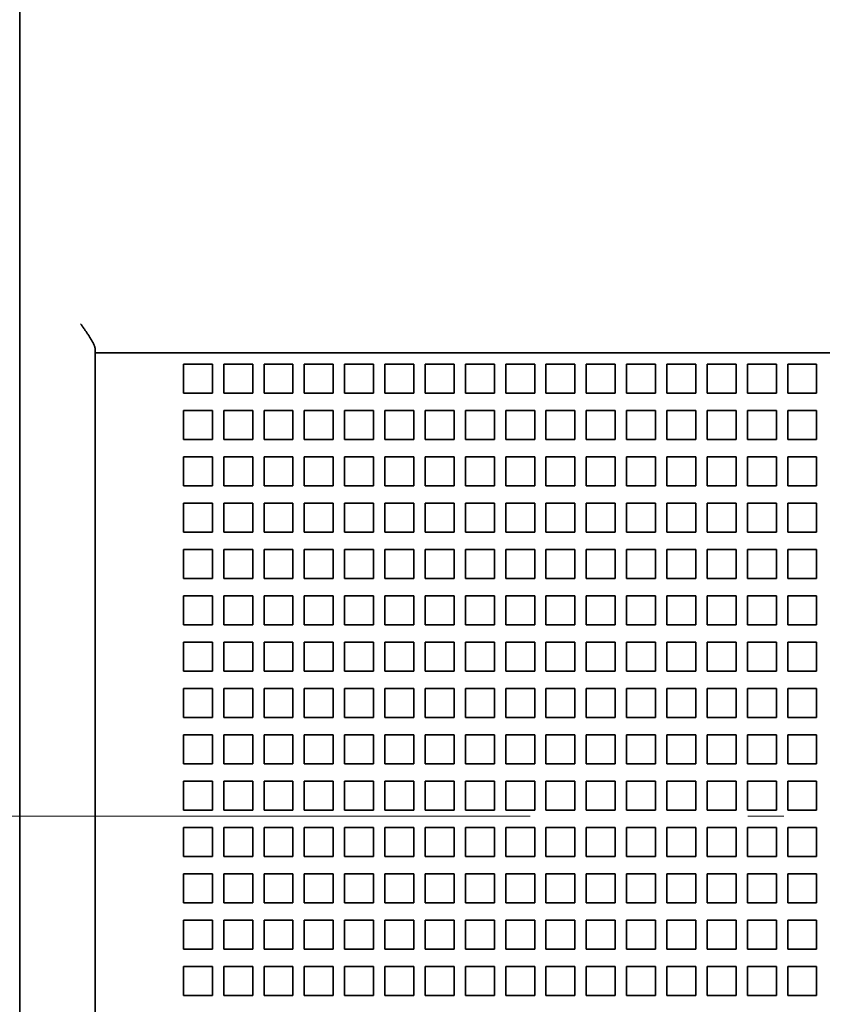
# Model space of a CAD drawing. Extents: x -1000000 to 1000000, y -1000000 to 1000000.
# Drawn here: x 46 to 57, y 206 to 219 of the extents above; entities that cross this region are included whole.
import ezdxf
from ezdxf.enums import TextEntityAlignment as Align

# ---------------------------------------------------------------- set-up
doc = ezdxf.new("R2010")
doc.units = 0
doc.linetypes.add('DASHDOT', pattern=[18.5, 12, -3, 0.5, -3])
doc.layers.get('0').update_dxf_attribs({"lineweight": 13})
doc.styles.get("Standard").update_dxf_attribs({"font": 'isocp.shx'})
doc.dimstyles.get("Standard").update_dxf_attribs({"dimtxt": 2.5, "dimasz": 2.5, "dimexe": 1.25, "dimexo": 0.625, "dimtad": 1, "dimcen": 2.5, "dimadec": 0, "dimazin": 0, "dimtfac": 1, "dimtmove": 0, "dimatfit": 0, "dimfxl": 1, "dimarcsym": 0})

# ---------------------------------------------------------------- blocks, each defined once
blk = doc.blocks.new('*D18')
at = {"color": 7, "lineweight": 13}
for p, q in [((44.899568, 234.177383), (24.253816, 234.177383)), ((26.253816, 182.177383), (26.253816, 234.177383)), ((44.899568, 182.177383), (24.253816, 182.177383))]:
    blk.add_line(p, q, dxfattribs=at)
for points in [[(26.771455, 232.245532), (26.253816, 234.177383), (25.736177, 232.245532)], [(25.736177, 184.109235), (26.253816, 182.177383), (26.771455, 184.109235)]]:
    blk.add_lwpolyline(points, dxfattribs=at)
for s, p, p2 in [('"', (29.753816, 212.347893), (29.753816, 214.181227)), ('5.12', (29.753816, 202.173541), (29.753816, 212.347893)), ('130', (25.253816, 204.424502), (25.253816, 211.930264))]:
    blk.add_text(s, height=2.5, rotation=90.000003, dxfattribs=at).set_placement(p, p2, align=Align.FIT)
blk = doc.blocks.new('BLOCK34')
at = {"color": 7, "lineweight": 35}
for p, q in [((-63.1, 72.8), (-63.1, -22.8)), ((-60.5, -4), (-60.5, 41)), ((-58, 41), (33, 41))]:
    blk.add_line(p, q, dxfattribs=at)
at = {"color": 7, "lineweight": 35, "ltscale": 0.003349}
blk.add_line((-60.5, 41.134), (-60.5, 41), dxfattribs=at)
at = {"color": 7, "lineweight": 35, "ltscale": 0.0625}
blk.add_line((-58, 41), (-60.5, 41), dxfattribs=at)
at = {"color": 7, "lineweight": 35, "ltscale": 0.025}
for p, q in [((-57.45, 40.6), (-57.45, 39.6)), ((-57.45, 40.6), (-56.45, 40.6)), ((-56.45, 39.6), (-56.45, 40.6)), ((-56.06, 40.6), (-55.06, 40.6)), ((-56.06, 40.6), (-56.06, 39.6)), ((-55.06, 39.6), (-55.06, 40.6)), ((-54.67, 40.6), (-53.67, 40.6)), ((-54.67, 40.6), (-54.67, 39.6)), ((-53.67, 39.6), (-53.67, 40.6)), ((-53.28, 40.6), (-52.28, 40.6)), ((-53.28, 40.6), (-53.28, 39.6)), ((-52.28, 39.6), (-52.28, 40.6)), ((-51.89, 40.6), (-50.89, 40.6)), ((-51.89, 40.6), (-51.89, 39.6)), ((-50.89, 39.6), (-50.89, 40.6)), ((-50.5, 40.6), (-49.5, 40.6)), ((-50.5, 40.6), (-50.5, 39.6)), ((-49.5, 39.6), (-49.5, 40.6)), ((-49.11, 40.6), (-48.11, 40.6)), ((-49.11, 40.6), (-49.11, 39.6)), ((-48.11, 39.6), (-48.11, 40.6)), ((-47.72, 40.6), (-46.72, 40.6)), ((-47.72, 40.6), (-47.72, 39.6)), ((-46.72, 39.6), (-46.72, 40.6)), ((-46.33, 40.6), (-45.33, 40.6)), ((-46.33, 40.6), (-46.33, 39.6)), ((-45.33, 39.6), (-45.33, 40.6)), ((-44.94, 40.6), (-43.94, 40.6)), ((-44.94, 40.6), (-44.94, 39.6)), ((-43.94, 39.6), (-43.94, 40.6)), ((-43.55, 40.6), (-42.55, 40.6)), ((-43.55, 40.6), (-43.55, 39.6)), ((-42.55, 39.6), (-42.55, 40.6)), ((-42.16, 40.6), (-41.16, 40.6)), ((-42.16, 40.6), (-42.16, 39.6)), ((-41.16, 39.6), (-41.16, 40.6)), ((-40.77, 40.6), (-39.77, 40.6)), ((-40.77, 40.6), (-40.77, 39.6)), ((-39.77, 39.6), (-39.77, 40.6)), ((-39.38, 40.6), (-38.38, 40.6)), ((-39.38, 40.6), (-39.38, 39.6)), ((-38.38, 39.6), (-38.38, 40.6)), ((-37.99, 40.6), (-36.99, 40.6)), ((-37.99, 40.6), (-37.99, 39.6)), ((-36.99, 39.6), (-36.99, 40.6)), ((-36.6, 40.6), (-35.6, 40.6)), ((-36.6, 40.6), (-36.6, 39.6)), ((-35.6, 39.6), (-35.6, 40.6)), ((-56.45, 39.6), (-57.45, 39.6)), ((-55.06, 39.6), (-56.06, 39.6)), ((-53.67, 39.6), (-54.67, 39.6)), ((-52.28, 39.6), (-53.28, 39.6)), ((-50.89, 39.6), (-51.89, 39.6)), ((-49.5, 39.6), (-50.5, 39.6)), ((-48.11, 39.6), (-49.11, 39.6)), ((-46.72, 39.6), (-47.72, 39.6)), ((-45.33, 39.6), (-46.33, 39.6)), ((-43.94, 39.6), (-44.94, 39.6)), ((-42.55, 39.6), (-43.55, 39.6)), ((-41.16, 39.6), (-42.16, 39.6)), ((-39.77, 39.6), (-40.77, 39.6)), ((-38.38, 39.6), (-39.38, 39.6)), ((-36.99, 39.6), (-37.99, 39.6)), ((-35.6, 39.6), (-36.6, 39.6)), ((-57.45, 39), (-57.45, 38)), ((-57.45, 39), (-56.45, 39)), ((-56.45, 39), (-56.45, 38)), ((-56.06, 39), (-56.06, 38)), ((-56.06, 39), (-55.06, 39)), ((-55.06, 39), (-55.06, 38)), ((-54.67, 39), (-54.67, 38)), ((-54.67, 39), (-53.67, 39)), ((-53.67, 39), (-53.67, 38)), ((-53.28, 39), (-53.28, 38)), ((-53.28, 39), (-52.28, 39)), ((-52.28, 39), (-52.28, 38)), ((-51.89, 39), (-51.89, 38)), ((-51.89, 39), (-50.89, 39)), ((-50.89, 39), (-50.89, 38)), ((-50.5, 39), (-50.5, 38)), ((-50.5, 39), (-49.5, 39)), ((-49.5, 39), (-49.5, 38)), ((-49.11, 39), (-49.11, 38)), ((-49.11, 39), (-48.11, 39)), ((-48.11, 39), (-48.11, 38)), ((-47.72, 39), (-47.72, 38)), ((-47.72, 39), (-46.72, 39)), ((-46.72, 39), (-46.72, 38)), ((-46.33, 39), (-46.33, 38)), ((-46.33, 39), (-45.33, 39)), ((-45.33, 39), (-45.33, 38)), ((-44.94, 39), (-44.94, 38)), ((-44.94, 39), (-43.94, 39)), ((-43.94, 39), (-43.94, 38)), ((-43.55, 39), (-43.55, 38)), ((-43.55, 39), (-42.55, 39)), ((-42.55, 39), (-42.55, 38)), ((-42.16, 39), (-42.16, 38)), ((-42.16, 39), (-41.16, 39)), ((-41.16, 39), (-41.16, 38)), ((-40.77, 39), (-40.77, 38)), ((-40.77, 39), (-39.77, 39)), ((-39.77, 39), (-39.77, 38)), ((-39.38, 39), (-39.38, 38)), ((-39.38, 39), (-38.38, 39)), ((-38.38, 39), (-38.38, 38)), ((-37.99, 39), (-37.99, 38)), ((-37.99, 39), (-36.99, 39)), ((-36.99, 39), (-36.99, 38)), ((-36.6, 39), (-36.6, 38)), ((-36.6, 39), (-35.6, 39)), ((-35.6, 39), (-35.6, 38)), ((-57.45, 38), (-56.45, 38)), ((-56.06, 38), (-55.06, 38)), ((-54.67, 38), (-53.67, 38)), ((-53.28, 38), (-52.28, 38)), ((-51.89, 38), (-50.89, 38)), ((-50.5, 38), (-49.5, 38)), ((-49.11, 38), (-48.11, 38)), ((-47.72, 38), (-46.72, 38)), ((-46.33, 38), (-45.33, 38)), ((-44.94, 38), (-43.94, 38)), ((-43.55, 38), (-42.55, 38)), ((-42.16, 38), (-41.16, 38)), ((-40.77, 38), (-39.77, 38)), ((-39.38, 38), (-38.38, 38)), ((-37.99, 38), (-36.99, 38)), ((-36.6, 38), (-35.6, 38)), ((-57.45, 37.4), (-57.45, 36.4)), ((-57.45, 37.4), (-56.45, 37.4)), ((-56.45, 37.4), (-56.45, 36.4)), ((-56.06, 37.4), (-56.06, 36.4)), ((-56.06, 37.4), (-55.06, 37.4)), ((-55.06, 37.4), (-55.06, 36.4)), ((-54.67, 37.4), (-54.67, 36.4)), ((-54.67, 37.4), (-53.67, 37.4)), ((-53.67, 37.4), (-53.67, 36.4)), ((-53.28, 37.4), (-53.28, 36.4)), ((-53.28, 37.4), (-52.28, 37.4)), ((-52.28, 37.4), (-52.28, 36.4)), ((-51.89, 37.4), (-51.89, 36.4)), ((-51.89, 37.4), (-50.89, 37.4)), ((-50.89, 37.4), (-50.89, 36.4)), ((-50.5, 37.4), (-50.5, 36.4)), ((-50.5, 37.4), (-49.5, 37.4)), ((-49.5, 37.4), (-49.5, 36.4)), ((-49.11, 37.4), (-49.11, 36.4)), ((-49.11, 37.4), (-48.11, 37.4)), ((-48.11, 37.4), (-48.11, 36.4)), ((-47.72, 37.4), (-47.72, 36.4)), ((-47.72, 37.4), (-46.72, 37.4)), ((-46.72, 37.4), (-46.72, 36.4)), ((-46.33, 37.4), (-46.33, 36.4)), ((-46.33, 37.4), (-45.33, 37.4)), ((-45.33, 37.4), (-45.33, 36.4)), ((-44.94, 37.4), (-44.94, 36.4)), ((-44.94, 37.4), (-43.94, 37.4)), ((-43.94, 37.4), (-43.94, 36.4)), ((-43.55, 37.4), (-43.55, 36.4)), ((-43.55, 37.4), (-42.55, 37.4)), ((-42.55, 37.4), (-42.55, 36.4)), ((-42.16, 37.4), (-42.16, 36.4)), ((-42.16, 37.4), (-41.16, 37.4)), ((-41.16, 37.4), (-41.16, 36.4)), ((-40.77, 37.4), (-40.77, 36.4)), ((-40.77, 37.4), (-39.77, 37.4)), ((-39.77, 37.4), (-39.77, 36.4)), ((-39.38, 37.4), (-39.38, 36.4)), ((-39.38, 37.4), (-38.38, 37.4)), ((-38.38, 37.4), (-38.38, 36.4)), ((-37.99, 37.4), (-37.99, 36.4)), ((-37.99, 37.4), (-36.99, 37.4)), ((-36.99, 37.4), (-36.99, 36.4)), ((-36.6, 37.4), (-36.6, 36.4)), ((-36.6, 37.4), (-35.6, 37.4)), ((-35.6, 37.4), (-35.6, 36.4)), ((-57.45, 36.4), (-56.45, 36.4)), ((-56.06, 36.4), (-55.06, 36.4)), ((-54.67, 36.4), (-53.67, 36.4)), ((-53.28, 36.4), (-52.28, 36.4)), ((-51.89, 36.4), (-50.89, 36.4)), ((-50.5, 36.4), (-49.5, 36.4)), ((-49.11, 36.4), (-48.11, 36.4)), ((-47.72, 36.4), (-46.72, 36.4)), ((-46.33, 36.4), (-45.33, 36.4)), ((-44.94, 36.4), (-43.94, 36.4)), ((-43.55, 36.4), (-42.55, 36.4)), ((-42.16, 36.4), (-41.16, 36.4)), ((-40.77, 36.4), (-39.77, 36.4)), ((-39.38, 36.4), (-38.38, 36.4)), ((-37.99, 36.4), (-36.99, 36.4)), ((-36.6, 36.4), (-35.6, 36.4)), ((-57.45, 35.8), (-57.45, 34.8)), ((-57.45, 35.8), (-56.45, 35.8)), ((-56.45, 35.8), (-56.45, 34.8)), ((-56.06, 35.8), (-56.06, 34.8)), ((-56.06, 35.8), (-55.06, 35.8)), ((-55.06, 35.8), (-55.06, 34.8)), ((-54.67, 35.8), (-54.67, 34.8)), ((-54.67, 35.8), (-53.67, 35.8)), ((-53.67, 35.8), (-53.67, 34.8)), ((-53.28, 35.8), (-53.28, 34.8)), ((-53.28, 35.8), (-52.28, 35.8)), ((-52.28, 35.8), (-52.28, 34.8)), ((-51.89, 35.8), (-51.89, 34.8)), ((-51.89, 35.8), (-50.89, 35.8)), ((-50.89, 35.8), (-50.89, 34.8)), ((-50.5, 35.8), (-50.5, 34.8)), ((-50.5, 35.8), (-49.5, 35.8)), ((-49.5, 35.8), (-49.5, 34.8)), ((-49.11, 35.8), (-49.11, 34.8)), ((-49.11, 35.8), (-48.11, 35.8)), ((-48.11, 35.8), (-48.11, 34.8)), ((-47.72, 35.8), (-47.72, 34.8)), ((-47.72, 35.8), (-46.72, 35.8)), ((-46.72, 35.8), (-46.72, 34.8)), ((-46.33, 35.8), (-46.33, 34.8)), ((-46.33, 35.8), (-45.33, 35.8)), ((-45.33, 35.8), (-45.33, 34.8)), ((-44.94, 35.8), (-44.94, 34.8)), ((-44.94, 35.8), (-43.94, 35.8)), ((-43.94, 35.8), (-43.94, 34.8)), ((-43.55, 35.8), (-43.55, 34.8)), ((-43.55, 35.8), (-42.55, 35.8)), ((-42.55, 35.8), (-42.55, 34.8)), ((-42.16, 35.8), (-42.16, 34.8)), ((-42.16, 35.8), (-41.16, 35.8)), ((-41.16, 35.8), (-41.16, 34.8)), ((-40.77, 35.8), (-40.77, 34.8)), ((-40.77, 35.8), (-39.77, 35.8)), ((-39.77, 35.8), (-39.77, 34.8)), ((-39.38, 35.8), (-39.38, 34.8)), ((-39.38, 35.8), (-38.38, 35.8)), ((-38.38, 35.8), (-38.38, 34.8)), ((-37.99, 35.8), (-37.99, 34.8)), ((-37.99, 35.8), (-36.99, 35.8)), ((-36.99, 35.8), (-36.99, 34.8)), ((-36.6, 35.8), (-36.6, 34.8)), ((-36.6, 35.8), (-35.6, 35.8)), ((-35.6, 35.8), (-35.6, 34.8)), ((-57.45, 34.8), (-56.45, 34.8)), ((-56.06, 34.8), (-55.06, 34.8)), ((-54.67, 34.8), (-53.67, 34.8)), ((-53.28, 34.8), (-52.28, 34.8)), ((-51.89, 34.8), (-50.89, 34.8)), ((-50.5, 34.8), (-49.5, 34.8)), ((-49.11, 34.8), (-48.11, 34.8)), ((-47.72, 34.8), (-46.72, 34.8)), ((-46.33, 34.8), (-45.33, 34.8)), ((-44.94, 34.8), (-43.94, 34.8)), ((-43.55, 34.8), (-42.55, 34.8)), ((-42.16, 34.8), (-41.16, 34.8)), ((-40.77, 34.8), (-39.77, 34.8)), ((-39.38, 34.8), (-38.38, 34.8)), ((-37.99, 34.8), (-36.99, 34.8)), ((-36.6, 34.8), (-35.6, 34.8)), ((-57.45, 34.2), (-57.45, 33.2)), ((-57.45, 34.2), (-56.45, 34.2)), ((-56.45, 34.2), (-56.45, 33.2)), ((-56.06, 34.2), (-56.06, 33.2)), ((-56.06, 34.2), (-55.06, 34.2)), ((-55.06, 34.2), (-55.06, 33.2)), ((-54.67, 34.2), (-54.67, 33.2)), ((-54.67, 34.2), (-53.67, 34.2)), ((-53.67, 34.2), (-53.67, 33.2)), ((-53.28, 34.2), (-53.28, 33.2)), ((-53.28, 34.2), (-52.28, 34.2)), ((-52.28, 34.2), (-52.28, 33.2)), ((-51.89, 34.2), (-51.89, 33.2)), ((-51.89, 34.2), (-50.89, 34.2)), ((-50.89, 34.2), (-50.89, 33.2)), ((-50.5, 34.2), (-50.5, 33.2)), ((-50.5, 34.2), (-49.5, 34.2)), ((-49.5, 34.2), (-49.5, 33.2)), ((-49.11, 34.2), (-49.11, 33.2)), ((-49.11, 34.2), (-48.11, 34.2)), ((-48.11, 34.2), (-48.11, 33.2)), ((-47.72, 34.2), (-47.72, 33.2)), ((-47.72, 34.2), (-46.72, 34.2)), ((-46.72, 34.2), (-46.72, 33.2)), ((-46.33, 34.2), (-46.33, 33.2)), ((-46.33, 34.2), (-45.33, 34.2)), ((-45.33, 34.2), (-45.33, 33.2)), ((-44.94, 34.2), (-44.94, 33.2)), ((-44.94, 34.2), (-43.94, 34.2)), ((-43.94, 34.2), (-43.94, 33.2)), ((-43.55, 34.2), (-43.55, 33.2)), ((-43.55, 34.2), (-42.55, 34.2)), ((-42.55, 34.2), (-42.55, 33.2)), ((-42.16, 34.2), (-42.16, 33.2)), ((-42.16, 34.2), (-41.16, 34.2)), ((-41.16, 34.2), (-41.16, 33.2)), ((-40.77, 34.2), (-40.77, 33.2)), ((-40.77, 34.2), (-39.77, 34.2)), ((-39.77, 34.2), (-39.77, 33.2)), ((-39.38, 34.2), (-39.38, 33.2)), ((-39.38, 34.2), (-38.38, 34.2)), ((-38.38, 34.2), (-38.38, 33.2)), ((-37.99, 34.2), (-37.99, 33.2)), ((-37.99, 34.2), (-36.99, 34.2)), ((-36.99, 34.2), (-36.99, 33.2)), ((-36.6, 34.2), (-36.6, 33.2)), ((-36.6, 34.2), (-35.6, 34.2)), ((-35.6, 34.2), (-35.6, 33.2)), ((-57.45, 33.2), (-56.45, 33.2)), ((-56.06, 33.2), (-55.06, 33.2)), ((-54.67, 33.2), (-53.67, 33.2)), ((-53.28, 33.2), (-52.28, 33.2)), ((-51.89, 33.2), (-50.89, 33.2)), ((-50.5, 33.2), (-49.5, 33.2)), ((-49.11, 33.2), (-48.11, 33.2)), ((-47.72, 33.2), (-46.72, 33.2)), ((-46.33, 33.2), (-45.33, 33.2)), ((-44.94, 33.2), (-43.94, 33.2)), ((-43.55, 33.2), (-42.55, 33.2)), ((-42.16, 33.2), (-41.16, 33.2)), ((-40.77, 33.2), (-39.77, 33.2)), ((-39.38, 33.2), (-38.38, 33.2)), ((-37.99, 33.2), (-36.99, 33.2)), ((-36.6, 33.2), (-35.6, 33.2)), ((-57.45, 32.6), (-57.45, 31.6)), ((-57.45, 32.6), (-56.45, 32.6)), ((-56.45, 32.6), (-56.45, 31.6)), ((-56.06, 32.6), (-56.06, 31.6)), ((-56.06, 32.6), (-55.06, 32.6)), ((-55.06, 32.6), (-55.06, 31.6)), ((-54.67, 32.6), (-54.67, 31.6)), ((-54.67, 32.6), (-53.67, 32.6)), ((-53.67, 32.6), (-53.67, 31.6)), ((-53.28, 32.6), (-53.28, 31.6)), ((-53.28, 32.6), (-52.28, 32.6)), ((-52.28, 32.6), (-52.28, 31.6)), ((-51.89, 32.6), (-51.89, 31.6)), ((-51.89, 32.6), (-50.89, 32.6)), ((-50.89, 32.6), (-50.89, 31.6)), ((-50.5, 32.6), (-50.5, 31.6)), ((-50.5, 32.6), (-49.5, 32.6)), ((-49.5, 32.6), (-49.5, 31.6)), ((-49.11, 32.6), (-49.11, 31.6)), ((-49.11, 32.6), (-48.11, 32.6)), ((-48.11, 32.6), (-48.11, 31.6)), ((-47.72, 32.6), (-47.72, 31.6)), ((-47.72, 32.6), (-46.72, 32.6)), ((-46.72, 32.6), (-46.72, 31.6)), ((-46.33, 32.6), (-46.33, 31.6)), ((-46.33, 32.6), (-45.33, 32.6)), ((-45.33, 32.6), (-45.33, 31.6)), ((-44.94, 32.6), (-44.94, 31.6)), ((-44.94, 32.6), (-43.94, 32.6)), ((-43.94, 32.6), (-43.94, 31.6)), ((-43.55, 32.6), (-43.55, 31.6)), ((-43.55, 32.6), (-42.55, 32.6)), ((-42.55, 32.6), (-42.55, 31.6)), ((-42.16, 32.6), (-42.16, 31.6)), ((-42.16, 32.6), (-41.16, 32.6)), ((-41.16, 32.6), (-41.16, 31.6)), ((-40.77, 32.6), (-40.77, 31.6)), ((-40.77, 32.6), (-39.77, 32.6)), ((-39.77, 32.6), (-39.77, 31.6)), ((-39.38, 32.6), (-39.38, 31.6)), ((-39.38, 32.6), (-38.38, 32.6)), ((-38.38, 32.6), (-38.38, 31.6)), ((-37.99, 32.6), (-37.99, 31.6)), ((-37.99, 32.6), (-36.99, 32.6)), ((-36.99, 32.6), (-36.99, 31.6)), ((-36.6, 32.6), (-36.6, 31.6)), ((-36.6, 32.6), (-35.6, 32.6)), ((-35.6, 32.6), (-35.6, 31.6)), ((-57.45, 31.6), (-56.45, 31.6)), ((-56.06, 31.6), (-55.06, 31.6)), ((-54.67, 31.6), (-53.67, 31.6)), ((-53.28, 31.6), (-52.28, 31.6)), ((-51.89, 31.6), (-50.89, 31.6)), ((-50.5, 31.6), (-49.5, 31.6)), ((-49.11, 31.6), (-48.11, 31.6)), ((-47.72, 31.6), (-46.72, 31.6)), ((-46.33, 31.6), (-45.33, 31.6)), ((-44.94, 31.6), (-43.94, 31.6)), ((-43.55, 31.6), (-42.55, 31.6)), ((-42.16, 31.6), (-41.16, 31.6)), ((-40.77, 31.6), (-39.77, 31.6)), ((-39.38, 31.6), (-38.38, 31.6)), ((-37.99, 31.6), (-36.99, 31.6)), ((-36.6, 31.6), (-35.6, 31.6)), ((-57.45, 31), (-57.45, 30)), ((-57.45, 31), (-56.45, 31)), ((-56.45, 31), (-56.45, 30)), ((-56.06, 31), (-56.06, 30)), ((-56.06, 31), (-55.06, 31)), ((-55.06, 31), (-55.06, 30)), ((-54.67, 31), (-54.67, 30)), ((-54.67, 31), (-53.67, 31)), ((-53.67, 31), (-53.67, 30)), ((-53.28, 31), (-53.28, 30)), ((-53.28, 31), (-52.28, 31)), ((-52.28, 31), (-52.28, 30)), ((-51.89, 31), (-51.89, 30)), ((-51.89, 31), (-50.89, 31)), ((-50.89, 31), (-50.89, 30)), ((-50.5, 31), (-50.5, 30)), ((-50.5, 31), (-49.5, 31)), ((-49.5, 31), (-49.5, 30)), ((-49.11, 31), (-49.11, 30)), ((-49.11, 31), (-48.11, 31)), ((-48.11, 31), (-48.11, 30)), ((-47.72, 31), (-47.72, 30)), ((-47.72, 31), (-46.72, 31)), ((-46.72, 31), (-46.72, 30)), ((-46.33, 31), (-46.33, 30)), ((-46.33, 31), (-45.33, 31)), ((-45.33, 31), (-45.33, 30)), ((-44.94, 31), (-44.94, 30)), ((-44.94, 31), (-43.94, 31)), ((-43.94, 31), (-43.94, 30)), ((-43.55, 31), (-43.55, 30)), ((-43.55, 31), (-42.55, 31)), ((-42.55, 31), (-42.55, 30)), ((-42.16, 31), (-42.16, 30)), ((-42.16, 31), (-41.16, 31)), ((-41.16, 31), (-41.16, 30)), ((-40.77, 31), (-40.77, 30)), ((-40.77, 31), (-39.77, 31)), ((-39.77, 31), (-39.77, 30)), ((-39.38, 31), (-39.38, 30)), ((-39.38, 31), (-38.38, 31)), ((-38.38, 31), (-38.38, 30)), ((-37.99, 31), (-37.99, 30)), ((-37.99, 31), (-36.99, 31)), ((-36.99, 31), (-36.99, 30)), ((-36.6, 31), (-36.6, 30)), ((-36.6, 31), (-35.6, 31)), ((-35.6, 31), (-35.6, 30)), ((-57.45, 30), (-56.45, 30)), ((-56.06, 30), (-55.06, 30)), ((-54.67, 30), (-53.67, 30)), ((-53.28, 30), (-52.28, 30)), ((-51.89, 30), (-50.89, 30)), ((-50.5, 30), (-49.5, 30)), ((-49.11, 30), (-48.11, 30)), ((-47.72, 30), (-46.72, 30)), ((-46.33, 30), (-45.33, 30)), ((-44.94, 30), (-43.94, 30)), ((-43.55, 30), (-42.55, 30)), ((-42.16, 30), (-41.16, 30)), ((-40.77, 30), (-39.77, 30)), ((-39.38, 30), (-38.38, 30)), ((-37.99, 30), (-36.99, 30)), ((-36.6, 30), (-35.6, 30)), ((-57.45, 29.4), (-57.45, 28.4)), ((-57.45, 29.4), (-56.45, 29.4)), ((-56.45, 29.4), (-56.45, 28.4)), ((-56.06, 29.4), (-56.06, 28.4)), ((-56.06, 29.4), (-55.06, 29.4)), ((-55.06, 29.4), (-55.06, 28.4)), ((-54.67, 29.4), (-54.67, 28.4)), ((-54.67, 29.4), (-53.67, 29.4)), ((-53.67, 29.4), (-53.67, 28.4)), ((-53.28, 29.4), (-53.28, 28.4)), ((-53.28, 29.4), (-52.28, 29.4)), ((-52.28, 29.4), (-52.28, 28.4)), ((-51.89, 29.4), (-51.89, 28.4)), ((-51.89, 29.4), (-50.89, 29.4)), ((-50.89, 29.4), (-50.89, 28.4)), ((-50.5, 29.4), (-50.5, 28.4)), ((-50.5, 29.4), (-49.5, 29.4)), ((-49.5, 29.4), (-49.5, 28.4)), ((-49.11, 29.4), (-49.11, 28.4)), ((-49.11, 29.4), (-48.11, 29.4)), ((-48.11, 29.4), (-48.11, 28.4)), ((-47.72, 29.4), (-47.72, 28.4)), ((-47.72, 29.4), (-46.72, 29.4)), ((-46.72, 29.4), (-46.72, 28.4)), ((-46.33, 29.4), (-46.33, 28.4)), ((-46.33, 29.4), (-45.33, 29.4)), ((-45.33, 29.4), (-45.33, 28.4)), ((-44.94, 29.4), (-44.94, 28.4)), ((-44.94, 29.4), (-43.94, 29.4)), ((-43.94, 29.4), (-43.94, 28.4)), ((-43.55, 29.4), (-43.55, 28.4)), ((-43.55, 29.4), (-42.55, 29.4)), ((-42.55, 29.4), (-42.55, 28.4)), ((-42.16, 29.4), (-42.16, 28.4)), ((-42.16, 29.4), (-41.16, 29.4)), ((-41.16, 29.4), (-41.16, 28.4)), ((-40.77, 29.4), (-40.77, 28.4)), ((-40.77, 29.4), (-39.77, 29.4)), ((-39.77, 29.4), (-39.77, 28.4)), ((-39.38, 29.4), (-39.38, 28.4)), ((-39.38, 29.4), (-38.38, 29.4)), ((-38.38, 29.4), (-38.38, 28.4)), ((-37.99, 29.4), (-37.99, 28.4)), ((-37.99, 29.4), (-36.99, 29.4)), ((-36.99, 29.4), (-36.99, 28.4)), ((-36.6, 29.4), (-36.6, 28.4)), ((-36.6, 29.4), (-35.6, 29.4)), ((-35.6, 29.4), (-35.6, 28.4)), ((-57.45, 28.4), (-56.45, 28.4)), ((-56.06, 28.4), (-55.06, 28.4)), ((-54.67, 28.4), (-53.67, 28.4)), ((-53.28, 28.4), (-52.28, 28.4)), ((-51.89, 28.4), (-50.89, 28.4)), ((-50.5, 28.4), (-49.5, 28.4)), ((-49.11, 28.4), (-48.11, 28.4)), ((-47.72, 28.4), (-46.72, 28.4)), ((-46.33, 28.4), (-45.33, 28.4)), ((-44.94, 28.4), (-43.94, 28.4)), ((-43.55, 28.4), (-42.55, 28.4)), ((-42.16, 28.4), (-41.16, 28.4)), ((-40.77, 28.4), (-39.77, 28.4)), ((-39.38, 28.4), (-38.38, 28.4)), ((-37.99, 28.4), (-36.99, 28.4)), ((-36.6, 28.4), (-35.6, 28.4)), ((-57.45, 27.8), (-57.45, 26.8)), ((-57.45, 27.8), (-56.45, 27.8)), ((-56.45, 27.8), (-56.45, 26.8)), ((-56.06, 27.8), (-56.06, 26.8)), ((-56.06, 27.8), (-55.06, 27.8)), ((-55.06, 27.8), (-55.06, 26.8)), ((-54.67, 27.8), (-54.67, 26.8)), ((-54.67, 27.8), (-53.67, 27.8)), ((-53.67, 27.8), (-53.67, 26.8)), ((-53.28, 27.8), (-53.28, 26.8)), ((-53.28, 27.8), (-52.28, 27.8)), ((-52.28, 27.8), (-52.28, 26.8)), ((-51.89, 27.8), (-51.89, 26.8)), ((-51.89, 27.8), (-50.89, 27.8)), ((-50.89, 27.8), (-50.89, 26.8)), ((-50.5, 27.8), (-50.5, 26.8)), ((-50.5, 27.8), (-49.5, 27.8)), ((-49.5, 27.8), (-49.5, 26.8)), ((-49.11, 27.8), (-49.11, 26.8)), ((-49.11, 27.8), (-48.11, 27.8)), ((-48.11, 27.8), (-48.11, 26.8)), ((-47.72, 27.8), (-47.72, 26.8)), ((-47.72, 27.8), (-46.72, 27.8)), ((-46.72, 27.8), (-46.72, 26.8)), ((-46.33, 27.8), (-46.33, 26.8)), ((-46.33, 27.8), (-45.33, 27.8)), ((-45.33, 27.8), (-45.33, 26.8)), ((-44.94, 27.8), (-44.94, 26.8)), ((-44.94, 27.8), (-43.94, 27.8)), ((-43.94, 27.8), (-43.94, 26.8)), ((-43.55, 27.8), (-43.55, 26.8)), ((-43.55, 27.8), (-42.55, 27.8)), ((-42.55, 27.8), (-42.55, 26.8)), ((-42.16, 27.8), (-42.16, 26.8)), ((-42.16, 27.8), (-41.16, 27.8)), ((-41.16, 27.8), (-41.16, 26.8)), ((-40.77, 27.8), (-40.77, 26.8)), ((-40.77, 27.8), (-39.77, 27.8)), ((-39.77, 27.8), (-39.77, 26.8)), ((-39.38, 27.8), (-39.38, 26.8)), ((-39.38, 27.8), (-38.38, 27.8)), ((-38.38, 27.8), (-38.38, 26.8)), ((-37.99, 27.8), (-37.99, 26.8)), ((-37.99, 27.8), (-36.99, 27.8)), ((-36.99, 27.8), (-36.99, 26.8)), ((-36.6, 27.8), (-36.6, 26.8)), ((-36.6, 27.8), (-35.6, 27.8)), ((-35.6, 27.8), (-35.6, 26.8)), ((-57.45, 26.8), (-56.45, 26.8)), ((-56.06, 26.8), (-55.06, 26.8)), ((-54.67, 26.8), (-53.67, 26.8)), ((-53.28, 26.8), (-52.28, 26.8)), ((-51.89, 26.8), (-50.89, 26.8)), ((-50.5, 26.8), (-49.5, 26.8)), ((-49.11, 26.8), (-48.11, 26.8)), ((-47.72, 26.8), (-46.72, 26.8)), ((-46.33, 26.8), (-45.33, 26.8)), ((-44.94, 26.8), (-43.94, 26.8)), ((-43.55, 26.8), (-42.55, 26.8)), ((-42.16, 26.8), (-41.16, 26.8)), ((-40.77, 26.8), (-39.77, 26.8)), ((-39.38, 26.8), (-38.38, 26.8)), ((-37.99, 26.8), (-36.99, 26.8)), ((-36.6, 26.8), (-35.6, 26.8)), ((-57.45, 26.2), (-57.45, 25.2)), ((-57.45, 26.2), (-56.45, 26.2)), ((-56.45, 26.2), (-56.45, 25.2)), ((-56.06, 26.2), (-56.06, 25.2)), ((-56.06, 26.2), (-55.06, 26.2)), ((-55.06, 26.2), (-55.06, 25.2)), ((-54.67, 26.2), (-54.67, 25.2)), ((-54.67, 26.2), (-53.67, 26.2)), ((-53.67, 26.2), (-53.67, 25.2)), ((-53.28, 26.2), (-53.28, 25.2)), ((-53.28, 26.2), (-52.28, 26.2)), ((-52.28, 26.2), (-52.28, 25.2)), ((-51.89, 26.2), (-51.89, 25.2)), ((-51.89, 26.2), (-50.89, 26.2)), ((-50.89, 26.2), (-50.89, 25.2)), ((-50.5, 26.2), (-50.5, 25.2)), ((-50.5, 26.2), (-49.5, 26.2)), ((-49.5, 26.2), (-49.5, 25.2)), ((-49.11, 26.2), (-49.11, 25.2)), ((-49.11, 26.2), (-48.11, 26.2)), ((-48.11, 26.2), (-48.11, 25.2)), ((-47.72, 26.2), (-47.72, 25.2)), ((-47.72, 26.2), (-46.72, 26.2)), ((-46.72, 26.2), (-46.72, 25.2)), ((-46.33, 26.2), (-46.33, 25.2)), ((-46.33, 26.2), (-45.33, 26.2)), ((-45.33, 26.2), (-45.33, 25.2)), ((-44.94, 26.2), (-44.94, 25.2)), ((-44.94, 26.2), (-43.94, 26.2)), ((-43.94, 26.2), (-43.94, 25.2)), ((-43.55, 26.2), (-43.55, 25.2)), ((-43.55, 26.2), (-42.55, 26.2)), ((-42.55, 26.2), (-42.55, 25.2)), ((-42.16, 26.2), (-42.16, 25.2)), ((-42.16, 26.2), (-41.16, 26.2)), ((-41.16, 26.2), (-41.16, 25.2)), ((-40.77, 26.2), (-40.77, 25.2)), ((-40.77, 26.2), (-39.77, 26.2)), ((-39.77, 26.2), (-39.77, 25.2)), ((-39.38, 26.2), (-39.38, 25.2)), ((-39.38, 26.2), (-38.38, 26.2)), ((-38.38, 26.2), (-38.38, 25.2)), ((-37.99, 26.2), (-37.99, 25.2)), ((-37.99, 26.2), (-36.99, 26.2)), ((-36.99, 26.2), (-36.99, 25.2)), ((-36.6, 26.2), (-36.6, 25.2)), ((-36.6, 26.2), (-35.6, 26.2)), ((-35.6, 26.2), (-35.6, 25.2)), ((-57.45, 25.2), (-56.45, 25.2)), ((-56.06, 25.2), (-55.06, 25.2)), ((-54.67, 25.2), (-53.67, 25.2)), ((-53.28, 25.2), (-52.28, 25.2)), ((-51.89, 25.2), (-50.89, 25.2)), ((-50.5, 25.2), (-49.5, 25.2)), ((-49.11, 25.2), (-48.11, 25.2)), ((-47.72, 25.2), (-46.72, 25.2)), ((-46.33, 25.2), (-45.33, 25.2)), ((-44.94, 25.2), (-43.94, 25.2)), ((-43.55, 25.2), (-42.55, 25.2)), ((-42.16, 25.2), (-41.16, 25.2)), ((-40.77, 25.2), (-39.77, 25.2)), ((-39.38, 25.2), (-38.38, 25.2)), ((-37.99, 25.2), (-36.99, 25.2)), ((-36.6, 25.2), (-35.6, 25.2)), ((-57.45, 24.6), (-57.45, 23.6)), ((-57.45, 24.6), (-56.45, 24.6)), ((-56.45, 24.6), (-56.45, 23.6)), ((-56.06, 24.6), (-56.06, 23.6)), ((-56.06, 24.6), (-55.06, 24.6)), ((-55.06, 24.6), (-55.06, 23.6)), ((-54.67, 24.6), (-54.67, 23.6)), ((-54.67, 24.6), (-53.67, 24.6)), ((-53.67, 24.6), (-53.67, 23.6)), ((-53.28, 24.6), (-53.28, 23.6)), ((-53.28, 24.6), (-52.28, 24.6)), ((-52.28, 24.6), (-52.28, 23.6)), ((-51.89, 24.6), (-51.89, 23.6)), ((-51.89, 24.6), (-50.89, 24.6)), ((-50.89, 24.6), (-50.89, 23.6)), ((-50.5, 24.6), (-50.5, 23.6)), ((-50.5, 24.6), (-49.5, 24.6)), ((-49.5, 24.6), (-49.5, 23.6)), ((-49.11, 24.6), (-49.11, 23.6)), ((-49.11, 24.6), (-48.11, 24.6)), ((-48.11, 24.6), (-48.11, 23.6)), ((-47.72, 24.6), (-47.72, 23.6)), ((-47.72, 24.6), (-46.72, 24.6)), ((-46.72, 24.6), (-46.72, 23.6)), ((-46.33, 24.6), (-46.33, 23.6)), ((-46.33, 24.6), (-45.33, 24.6)), ((-45.33, 24.6), (-45.33, 23.6)), ((-44.94, 24.6), (-44.94, 23.6)), ((-44.94, 24.6), (-43.94, 24.6)), ((-43.94, 24.6), (-43.94, 23.6)), ((-43.55, 24.6), (-43.55, 23.6)), ((-43.55, 24.6), (-42.55, 24.6)), ((-42.55, 24.6), (-42.55, 23.6)), ((-42.16, 24.6), (-42.16, 23.6)), ((-42.16, 24.6), (-41.16, 24.6)), ((-41.16, 24.6), (-41.16, 23.6)), ((-40.77, 24.6), (-40.77, 23.6)), ((-40.77, 24.6), (-39.77, 24.6)), ((-39.77, 24.6), (-39.77, 23.6)), ((-39.38, 24.6), (-39.38, 23.6)), ((-39.38, 24.6), (-38.38, 24.6)), ((-38.38, 24.6), (-38.38, 23.6)), ((-37.99, 24.6), (-37.99, 23.6)), ((-37.99, 24.6), (-36.99, 24.6)), ((-36.99, 24.6), (-36.99, 23.6)), ((-36.6, 24.6), (-36.6, 23.6)), ((-36.6, 24.6), (-35.6, 24.6)), ((-35.6, 24.6), (-35.6, 23.6)), ((-57.45, 23.6), (-56.45, 23.6)), ((-56.06, 23.6), (-55.06, 23.6)), ((-54.67, 23.6), (-53.67, 23.6)), ((-53.28, 23.6), (-52.28, 23.6)), ((-51.89, 23.6), (-50.89, 23.6)), ((-50.5, 23.6), (-49.5, 23.6)), ((-49.11, 23.6), (-48.11, 23.6)), ((-47.72, 23.6), (-46.72, 23.6)), ((-46.33, 23.6), (-45.33, 23.6)), ((-44.94, 23.6), (-43.94, 23.6)), ((-43.55, 23.6), (-42.55, 23.6)), ((-42.16, 23.6), (-41.16, 23.6)), ((-40.77, 23.6), (-39.77, 23.6)), ((-39.38, 23.6), (-38.38, 23.6)), ((-37.99, 23.6), (-36.99, 23.6)), ((-36.6, 23.6), (-35.6, 23.6)), ((-57.45, 23), (-57.45, 22)), ((-57.45, 23), (-56.45, 23)), ((-56.45, 23), (-56.45, 22)), ((-56.06, 23), (-56.06, 22)), ((-56.06, 23), (-55.06, 23)), ((-55.06, 23), (-55.06, 22)), ((-54.67, 23), (-54.67, 22)), ((-54.67, 23), (-53.67, 23)), ((-53.67, 23), (-53.67, 22)), ((-53.28, 23), (-53.28, 22)), ((-53.28, 23), (-52.28, 23)), ((-52.28, 23), (-52.28, 22)), ((-51.89, 23), (-51.89, 22)), ((-51.89, 23), (-50.89, 23)), ((-50.89, 23), (-50.89, 22)), ((-50.5, 23), (-50.5, 22)), ((-50.5, 23), (-49.5, 23)), ((-49.5, 23), (-49.5, 22)), ((-49.11, 23), (-49.11, 22)), ((-49.11, 23), (-48.11, 23)), ((-48.11, 23), (-48.11, 22)), ((-47.72, 23), (-47.72, 22)), ((-47.72, 23), (-46.72, 23)), ((-46.72, 23), (-46.72, 22)), ((-46.33, 23), (-46.33, 22)), ((-46.33, 23), (-45.33, 23)), ((-45.33, 23), (-45.33, 22)), ((-44.94, 23), (-44.94, 22)), ((-44.94, 23), (-43.94, 23)), ((-43.94, 23), (-43.94, 22)), ((-43.55, 23), (-43.55, 22)), ((-43.55, 23), (-42.55, 23)), ((-42.55, 23), (-42.55, 22)), ((-42.16, 23), (-42.16, 22)), ((-42.16, 23), (-41.16, 23)), ((-41.16, 23), (-41.16, 22)), ((-40.77, 23), (-40.77, 22)), ((-40.77, 23), (-39.77, 23)), ((-39.77, 23), (-39.77, 22)), ((-39.38, 23), (-39.38, 22)), ((-39.38, 23), (-38.38, 23)), ((-38.38, 23), (-38.38, 22)), ((-37.99, 23), (-37.99, 22)), ((-37.99, 23), (-36.99, 23)), ((-36.99, 23), (-36.99, 22)), ((-36.6, 23), (-36.6, 22)), ((-36.6, 23), (-35.6, 23)), ((-35.6, 23), (-35.6, 22)), ((-57.45, 22), (-56.45, 22)), ((-56.06, 22), (-55.06, 22)), ((-54.67, 22), (-53.67, 22)), ((-53.28, 22), (-52.28, 22)), ((-51.89, 22), (-50.89, 22)), ((-50.5, 22), (-49.5, 22)), ((-49.11, 22), (-48.11, 22)), ((-47.72, 22), (-46.72, 22)), ((-46.33, 22), (-45.33, 22)), ((-44.94, 22), (-43.94, 22)), ((-43.55, 22), (-42.55, 22)), ((-42.16, 22), (-41.16, 22)), ((-40.77, 22), (-39.77, 22)), ((-39.38, 22), (-38.38, 22)), ((-37.99, 22), (-36.99, 22)), ((-36.6, 22), (-35.6, 22)), ((-57.45, 21.4), (-57.45, 20.4)), ((-57.45, 21.4), (-56.45, 21.4)), ((-56.45, 21.4), (-56.45, 20.4)), ((-56.06, 21.4), (-56.06, 20.4)), ((-56.06, 21.4), (-55.06, 21.4)), ((-55.06, 21.4), (-55.06, 20.4)), ((-54.67, 21.4), (-54.67, 20.4)), ((-54.67, 21.4), (-53.67, 21.4)), ((-53.67, 21.4), (-53.67, 20.4)), ((-53.28, 21.4), (-53.28, 20.4)), ((-53.28, 21.4), (-52.28, 21.4)), ((-52.28, 21.4), (-52.28, 20.4)), ((-51.89, 21.4), (-51.89, 20.4)), ((-51.89, 21.4), (-50.89, 21.4)), ((-50.89, 21.4), (-50.89, 20.4)), ((-50.5, 21.4), (-50.5, 20.4)), ((-50.5, 21.4), (-49.5, 21.4)), ((-49.5, 21.4), (-49.5, 20.4)), ((-49.11, 21.4), (-49.11, 20.4)), ((-49.11, 21.4), (-48.11, 21.4)), ((-48.11, 21.4), (-48.11, 20.4)), ((-47.72, 21.4), (-47.72, 20.4)), ((-47.72, 21.4), (-46.72, 21.4)), ((-46.72, 21.4), (-46.72, 20.4)), ((-46.33, 21.4), (-46.33, 20.4)), ((-46.33, 21.4), (-45.33, 21.4)), ((-45.33, 21.4), (-45.33, 20.4)), ((-44.94, 21.4), (-44.94, 20.4)), ((-44.94, 21.4), (-43.94, 21.4)), ((-43.94, 21.4), (-43.94, 20.4)), ((-43.55, 21.4), (-43.55, 20.4)), ((-43.55, 21.4), (-42.55, 21.4)), ((-42.55, 21.4), (-42.55, 20.4)), ((-42.16, 21.4), (-42.16, 20.4)), ((-42.16, 21.4), (-41.16, 21.4)), ((-41.16, 21.4), (-41.16, 20.4)), ((-40.77, 21.4), (-40.77, 20.4)), ((-40.77, 21.4), (-39.77, 21.4)), ((-39.77, 21.4), (-39.77, 20.4)), ((-39.38, 21.4), (-39.38, 20.4)), ((-39.38, 21.4), (-38.38, 21.4)), ((-38.38, 21.4), (-38.38, 20.4)), ((-37.99, 21.4), (-37.99, 20.4)), ((-37.99, 21.4), (-36.99, 21.4)), ((-36.99, 21.4), (-36.99, 20.4)), ((-36.6, 21.4), (-36.6, 20.4)), ((-36.6, 21.4), (-35.6, 21.4)), ((-35.6, 21.4), (-35.6, 20.4)), ((-57.45, 20.4), (-56.45, 20.4)), ((-56.06, 20.4), (-55.06, 20.4)), ((-54.67, 20.4), (-53.67, 20.4)), ((-53.28, 20.4), (-52.28, 20.4)), ((-51.89, 20.4), (-50.89, 20.4)), ((-50.5, 20.4), (-49.5, 20.4)), ((-49.11, 20.4), (-48.11, 20.4)), ((-47.72, 20.4), (-46.72, 20.4)), ((-46.33, 20.4), (-45.33, 20.4)), ((-44.94, 20.4), (-43.94, 20.4)), ((-43.55, 20.4), (-42.55, 20.4)), ((-42.16, 20.4), (-41.16, 20.4)), ((-40.77, 20.4), (-39.77, 20.4)), ((-39.38, 20.4), (-38.38, 20.4)), ((-37.99, 20.4), (-36.99, 20.4)), ((-36.6, 20.4), (-35.6, 20.4)), ((-57.45, 19.8), (-57.45, 18.8)), ((-57.45, 19.8), (-56.45, 19.8)), ((-56.45, 19.8), (-56.45, 18.8)), ((-56.06, 19.8), (-56.06, 18.8)), ((-56.06, 19.8), (-55.06, 19.8)), ((-55.06, 19.8), (-55.06, 18.8)), ((-54.67, 19.8), (-54.67, 18.8)), ((-54.67, 19.8), (-53.67, 19.8)), ((-53.67, 19.8), (-53.67, 18.8)), ((-53.28, 19.8), (-53.28, 18.8)), ((-53.28, 19.8), (-52.28, 19.8)), ((-52.28, 19.8), (-52.28, 18.8)), ((-51.89, 19.8), (-51.89, 18.8)), ((-51.89, 19.8), (-50.89, 19.8)), ((-50.89, 19.8), (-50.89, 18.8)), ((-50.5, 19.8), (-50.5, 18.8)), ((-50.5, 19.8), (-49.5, 19.8)), ((-49.5, 19.8), (-49.5, 18.8)), ((-49.11, 19.8), (-49.11, 18.8)), ((-49.11, 19.8), (-48.11, 19.8)), ((-48.11, 19.8), (-48.11, 18.8)), ((-47.72, 19.8), (-47.72, 18.8)), ((-47.72, 19.8), (-46.72, 19.8)), ((-46.72, 19.8), (-46.72, 18.8)), ((-46.33, 19.8), (-46.33, 18.8)), ((-46.33, 19.8), (-45.33, 19.8)), ((-45.33, 19.8), (-45.33, 18.8)), ((-44.94, 19.8), (-44.94, 18.8)), ((-44.94, 19.8), (-43.94, 19.8)), ((-43.94, 19.8), (-43.94, 18.8)), ((-43.55, 19.8), (-43.55, 18.8)), ((-43.55, 19.8), (-42.55, 19.8)), ((-42.55, 19.8), (-42.55, 18.8)), ((-42.16, 19.8), (-42.16, 18.8)), ((-42.16, 19.8), (-41.16, 19.8)), ((-41.16, 19.8), (-41.16, 18.8)), ((-40.77, 19.8), (-40.77, 18.8)), ((-40.77, 19.8), (-39.77, 19.8)), ((-39.77, 19.8), (-39.77, 18.8)), ((-39.38, 19.8), (-39.38, 18.8)), ((-39.38, 19.8), (-38.38, 19.8)), ((-38.38, 19.8), (-38.38, 18.8)), ((-37.99, 19.8), (-37.99, 18.8)), ((-37.99, 19.8), (-36.99, 19.8)), ((-36.99, 19.8), (-36.99, 18.8)), ((-36.6, 19.8), (-36.6, 18.8)), ((-36.6, 19.8), (-35.6, 19.8)), ((-35.6, 19.8), (-35.6, 18.8)), ((-57.45, 18.8), (-56.45, 18.8)), ((-56.06, 18.8), (-55.06, 18.8)), ((-54.67, 18.8), (-53.67, 18.8)), ((-53.28, 18.8), (-52.28, 18.8)), ((-51.89, 18.8), (-50.89, 18.8)), ((-50.5, 18.8), (-49.5, 18.8)), ((-49.11, 18.8), (-48.11, 18.8)), ((-47.72, 18.8), (-46.72, 18.8)), ((-46.33, 18.8), (-45.33, 18.8)), ((-44.94, 18.8), (-43.94, 18.8)), ((-43.55, 18.8), (-42.55, 18.8)), ((-42.16, 18.8), (-41.16, 18.8)), ((-40.77, 18.8), (-39.77, 18.8)), ((-39.38, 18.8), (-38.38, 18.8)), ((-37.99, 18.8), (-36.99, 18.8)), ((-36.6, 18.8), (-35.6, 18.8))]:
    blk.add_line(p, q, dxfattribs=at)
at = {"color": 7, "lineweight": 35}
blk.add_open_spline([(-60.5, 41.134), (-60.5, 41.143), (-60.501, 41.162), (-60.507, 41.19), (-60.516, 41.221), (-60.528, 41.253), (-60.542, 41.287), (-60.558, 41.321), (-60.576, 41.357), (-60.596, 41.394), (-60.618, 41.432), (-60.641, 41.47), (-60.665, 41.509), (-60.69, 41.548), (-60.715, 41.588), (-60.742, 41.628), (-60.769, 41.669), (-60.797, 41.709), (-60.825, 41.75), (-60.854, 41.792), (-60.882, 41.833), (-60.912, 41.875), (-60.941, 41.916), (-60.97, 41.958), (-60.99, 41.986), (-61, 42)], degree=3, knots=[0, 0, 0, 0, 0.026765, 0.05605, 0.087884, 0.122147, 0.15864, 0.197134, 0.237405, 0.279263, 0.322548, 0.367094, 0.412749, 0.459374, 0.506848, 0.555059, 0.60391, 0.653309, 0.703175, 0.753429, 0.803998, 0.854815, 0.905815, 0.956934, 1.008112, 1.008112, 1.008112, 1.008112], dxfattribs=at)

msp = doc.modelspace()

# ---------------------------------------------------------------- linework, layer by layer
at = {"color": 7, "linetype": 'DASHDOT', "lineweight": 13}
msp.add_line((89.9476, 208.1774), (42.3316, 208.1774), dxfattribs=at)

# ---------------------------------------------------------------- block references
at = {"lineweight": 0, "xscale": 0.4, "yscale": 0.4, "zscale": 0.4}
msp.add_blockref('BLOCK34', (71.1396, 198.1774), dxfattribs=at)

# ---------------------------------------------------------------- dimensions: what is measured, and where the dimension line sits
at = {"color": 0, "lineweight": 0}
dim = msp.add_linear_dim(base=(26.2538, 234.1774), p1=(46.8996, 182.1774), p2=(46.8996, 234.1774), angle=90, dimstyle='STANDARD', override={"dimlfac": 2.5}, dxfattribs=at)
dim.commit()
dim.dimension.update_dxf_attribs({"geometry": '*D18', "text_midpoint": (26.2538, 208.1774), "dimtype": 161, "oblique_angle": 89.99952})

doc.saveas('drawing.dxf')
